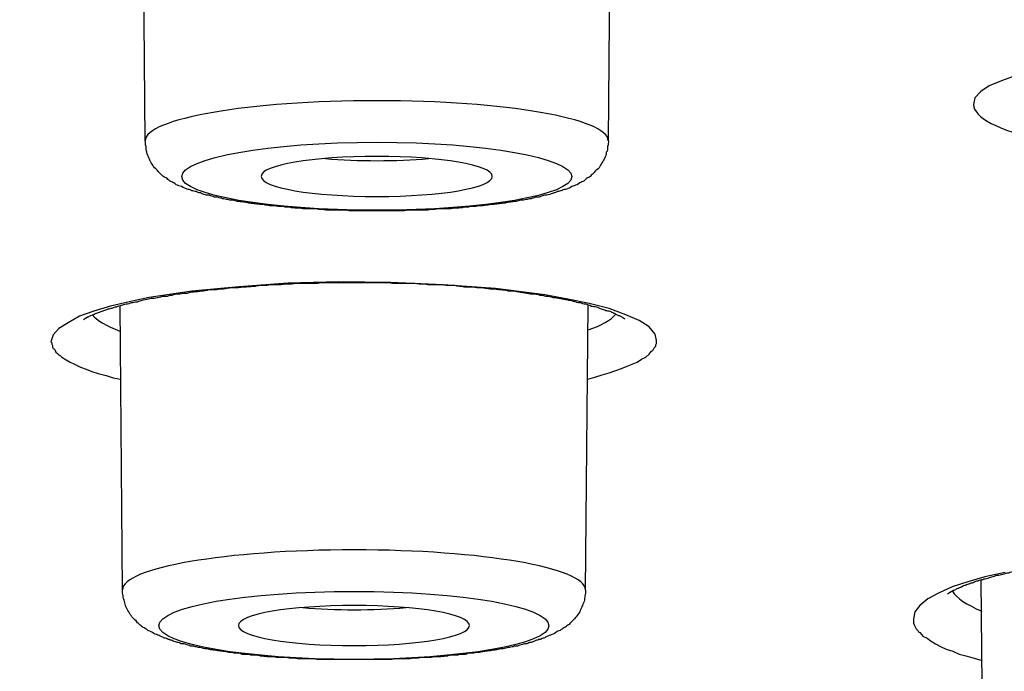
# Model space of a CAD drawing. Units: inches. Extents: x -1105 to 784, y -1219 to 1676.
# Drawn here: x 377 to 385, y 1168 to 1173 of the extents above; entities that cross this region are included whole.
import ezdxf

# ---------------------------------------------------------------- set-up
doc = ezdxf.new("R2010")
doc.units = ezdxf.units.IN
doc.header["$MEASUREMENT"] = 0
doc.layers.add('Layer 1', color=7, linetype='Continuous')

msp = doc.modelspace()

# ---------------------------------------------------------------- linework, layer by layer
at = {"layer": 'Layer 1', "lineweight": 25}
for points in [[(377.9015, 1172.1606), (377.8777, 1174.8246)], [(381.7489, 1172.1606), (381.7727, 1174.8246)], [(385.1277, 1172.7006), (385.0147, 1172.6589), (384.9136, 1172.6171), (384.8423, 1172.5696), (384.7947, 1172.5162), (384.7827, 1172.4625)], [(382.1485, 1170.5001), (382.1365, 1170.5538), (382.089, 1170.6133), (382.0057, 1170.6667), (381.8928, 1170.7142), (381.756, 1170.7679), (381.5896, 1170.8093), (381.4112, 1170.8453), (381.2208, 1170.8808), (380.8105, 1170.9342), (380.3764, 1170.9639), (379.9423, 1170.9821), (379.5083, 1170.9879), (379.086, 1170.9759), (378.6817, 1170.9462), (378.2891, 1170.9106), (377.9324, 1170.8569), (377.766, 1170.8213), (377.6113, 1170.7857), (377.4745, 1170.744), (377.3556, 1170.7026), (377.2604, 1170.6489), (377.1833, 1170.6014), (377.1355, 1170.548), (377.1177, 1170.4885)], [(377.7112, 1168.4262), (377.6934, 1170.7926)], [(381.5585, 1168.4262), (381.5823, 1170.7926)], [(377.1177, 1170.4885), (377.1237, 1170.4823), (377.1237, 1170.4707), (377.1297, 1170.4587), (377.1297, 1170.4467), (377.1355, 1170.4348), (377.1475, 1170.429), (377.1535, 1170.417), (377.1593, 1170.405), (377.1713, 1170.3934), (377.1833, 1170.3814), (377.195, 1170.3752), (377.207, 1170.3636), (377.2426, 1170.3397), (377.2783, 1170.3219), (377.3139, 1170.3041), (377.3616, 1170.2802), (377.4092, 1170.2624), (377.4567, 1170.2446), (377.5103, 1170.2268), (377.5756, 1170.209), (377.6351, 1170.1909), (377.6946, 1170.1793)], [(381.5776, 1170.1793), (381.6371, 1170.197), (381.6964, 1170.2148), (381.756, 1170.2326), (381.8095, 1170.2504), (381.857, 1170.2682), (381.9046, 1170.2863), (381.9463, 1170.3041), (381.9879, 1170.3219), (382.0236, 1170.3455), (382.0592, 1170.3636), (382.089, 1170.3872), (382.095, 1170.3992), (382.1068, 1170.4112), (382.1187, 1170.417), (382.1247, 1170.429), (382.1305, 1170.4409), (382.1425, 1170.4525), (382.1425, 1170.4645), (382.1485, 1170.4765), (382.1485, 1170.4885), (382.1485, 1170.5001)], [(385.0444, 1168.5736), (384.8778, 1168.538), (384.7352, 1168.4963), (384.6043, 1168.4545), (384.4913, 1168.4012), (384.4022, 1168.3536), (384.3367, 1168.2999), (384.2951, 1168.2466), (384.2831, 1168.1871)], [(384.8648, 1166.4758), (384.847, 1168.5094)], [(384.2831, 1168.1871), (384.2831, 1168.1751), (384.2831, 1168.1635), (384.2831, 1168.1515), (384.2891, 1168.1395), (384.2951, 1168.1275), (384.3011, 1168.1156), (384.3071, 1168.1039), (384.3189, 1168.092), (384.3249, 1168.08), (384.3367, 1168.0742), (384.3546, 1168.0564), (384.3604, 1168.0444), (384.3962, 1168.0266), (384.4319, 1168.0027), (384.4675, 1167.9791), (384.5151, 1167.9551), (384.5568, 1167.9374), (384.6103, 1167.9196), (384.6639, 1167.8956), (384.7292, 1167.8778), (384.7887, 1167.86), (384.8541, 1167.8423)]]:
    msp.add_lwpolyline(points, dxfattribs=at)
for points, knots in [([(308.7264, 1161.9466), (366.7044, 1156.4462), (439.3701, 1160.1508), (471.0469, 1170.2181), (502.7118, 1180.2854), (481.3936, 1192.9038), (423.4216, 1198.4042), (365.4437, 1203.905), (292.7779, 1200.2001), (261.1012, 1190.1328), (229.4304, 1180.0655), (250.7544, 1167.447), (308.7264, 1161.9466)], [0, 0, 0, 0, 1, 1, 1, 2, 2, 2, 3, 3, 3, 4, 4, 4, 4]), ([(308.6572, 1161.9361), (309.2579, 1161.8827), (309.8644, 1161.829), (310.4591, 1161.7757), (311.0656, 1161.7161), (311.6722, 1161.6624), (312.2787, 1161.6091), (312.8912, 1161.5554), (313.5036, 1161.502), (314.1161, 1161.4545), (314.7345, 1161.4007), (315.347, 1161.3474), (315.9655, 1161.3057), (316.5899, 1161.2523), (317.2084, 1161.2048), (317.8326, 1161.1572), (318.4571, 1161.1097), (319.0873, 1161.0621), (319.7118, 1161.0146), (320.342, 1160.9728), (320.9724, 1160.9253), (321.6027, 1160.8836), (322.2389, 1160.836), (322.8694, 1160.7943), (323.5056, 1160.7529), (324.1478, 1160.7112), (324.7841, 1160.6694), (325.4263, 1160.628), (326.0685, 1160.5921), (326.7108, 1160.5507), (327.353, 1160.509), (328.0012, 1160.4734), (328.6492, 1160.4375), (329.2975, 1160.4019), (329.9457, 1160.3602), (330.5937, 1160.3246), (331.2419, 1160.2949), (331.9019, 1160.2593), (332.5561, 1160.2234), (333.2044, 1160.194), (333.8644, 1160.1642), (334.5184, 1160.1283), (335.1786, 1160.0985), (335.8386, 1160.0687), (336.4986, 1160.0393), (337.1586, 1160.0096), (337.8188, 1159.9798), (338.4848, 1159.9559), (339.1448, 1159.9261), (339.8108, 1159.9025), (340.4768, 1159.8786), (341.1428, 1159.8488), (341.8088, 1159.8252), (342.4748, 1159.8013), (343.1408, 1159.7777), (343.8128, 1159.7537), (344.4848, 1159.7359), (345.1566, 1159.7181), (345.8286, 1159.6942), (346.5006, 1159.6706), (347.1726, 1159.6528), (347.8444, 1159.6347), (348.5224, 1159.6169), (349.1884, 1159.5991), (349.8663, 1159.5813), (350.5441, 1159.5693), (351.2161, 1159.5574), (351.8939, 1159.5396), (352.5719, 1159.528), (353.2499, 1159.5098), (353.9277, 1159.504), (354.6057, 1159.492), (355.2834, 1159.4801), (355.9614, 1159.4684), (356.6452, 1159.4565), (357.3232, 1159.4507), (358.001, 1159.4387), (358.679, 1159.4325), (359.3627, 1159.4267), (360.0407, 1159.4209), (360.7245, 1159.4147), (361.4025, 1159.4089), (362.0863, 1159.4027), (362.7641, 1159.4027), (363.448, 1159.3969), (364.1318, 1159.3969), (364.8098, 1159.3969), (365.4936, 1159.3969), (365.4936, 1159.3969), (367.5391, 1159.3969), (367.5391, 1159.3969), (368.2171, 1159.3969), (368.9009, 1159.3969), (369.5789, 1159.4027), (370.2567, 1159.4027), (370.9404, 1159.4147), (371.6244, 1159.4147), (372.3022, 1159.4209), (372.9862, 1159.4325), (373.664, 1159.4387), (374.342, 1159.4445), (375.0197, 1159.4507), (375.7037, 1159.4623), (376.3815, 1159.4684), (377.0595, 1159.4801), (377.7433, 1159.492), (378.4153, 1159.504), (379.0931, 1159.516), (379.771, 1159.528), (380.4488, 1159.5457), (381.1268, 1159.5574), (381.7988, 1159.5755), (382.4766, 1159.5933), (383.1486, 1159.6053), (383.8266, 1159.6231), (384.4984, 1159.6408), (385.1704, 1159.6586), (385.8423, 1159.6826), (386.5143, 1159.7004), (387.1863, 1159.7181), (387.8581, 1159.7417), (388.5241, 1159.7599), (389.1961, 1159.7893), (389.8621, 1159.8074), (390.5341, 1159.831), (391.2001, 1159.8608), (391.8661, 1159.8847), (392.5321, 1159.9083), (393.1921, 1159.9323), (393.8581, 1159.962), (394.5181, 1159.9914), (395.1783, 1160.0212), (395.8443, 1160.0452), (396.4984, 1160.0749), (397.1584, 1160.1105), (397.8186, 1160.1344), (398.4726, 1160.17), (399.1326, 1160.1998), (399.7868, 1160.2353), (400.4408, 1160.2713), (401.089, 1160.3068), (401.7432, 1160.3366), (402.3913, 1160.3722), (403.0395, 1160.4077), (403.6877, 1160.4495), (404.3357, 1160.485), (404.984, 1160.521), (405.6262, 1160.5624), (406.2684, 1160.5983), (406.9106, 1160.6397), (407.5529, 1160.6814), (408.1831, 1160.7231), (408.8253, 1160.7645), (409.4616, 1160.8062), (410.092, 1160.848), (410.7283, 1160.8955), (411.3585, 1160.9373), (411.9889, 1160.9848), (412.6192, 1161.0262), (413.2496, 1161.0737), (413.8739, 1161.1213), (414.4983, 1161.1692), (415.1228, 1161.2167), (415.741, 1161.2701), (416.3595, 1161.3176), (416.978, 1161.3652), (417.5964, 1161.4189), (418.2089, 1161.4664), (418.8213, 1161.5198), (419.4338, 1161.5735), (420.0405, 1161.6269), (420.6529, 1161.6806), (421.2534, 1161.7339), (421.8601, 1161.7873), (422.4666, 1161.8468), (423.0612, 1161.9005), (423.6617, 1161.9539), (424.2564, 1162.0134), (424.8511, 1162.0729), (425.4458, 1162.1324), (426.0405, 1162.1858), (426.6292, 1162.2511), (427.2119, 1162.3106), (427.8006, 1162.3702), (428.3833, 1162.4297), (428.9661, 1162.4892), (429.5429, 1162.5545), (430.1198, 1162.6141), (430.6965, 1162.6794), (431.2674, 1162.7447), (431.8381, 1162.8101), (432.409, 1162.8757), (432.9739, 1162.9411), (433.5389, 1163.0064), (434.1038, 1163.0779), (434.6627, 1163.1432), (435.2217, 1163.2147), (435.7748, 1163.2801), (436.3337, 1163.3454), (436.8808, 1163.4169), (437.4278, 1163.488), (437.9749, 1163.5595), (438.5221, 1163.6307), (439.0632, 1163.7022), (439.6042, 1163.7737), (440.1395, 1163.8448), (440.6747, 1163.9221), (441.2098, 1163.9994), (441.739, 1164.0709), (442.2684, 1164.1482), (442.7916, 1164.2197), (443.3089, 1164.2967), (443.8323, 1164.374), (444.3555, 1164.4513), (444.8669, 1164.5286), (445.3783, 1164.6059), (445.8896, 1164.6832), (446.3952, 1164.7667), (446.9006, 1164.844), (447.406, 1164.9271), (447.9056, 1165.0044), (448.399, 1165.0879), (448.8986, 1165.171), (449.3862, 1165.2483), (449.8738, 1165.3314), (450.3674, 1165.4149), (450.8491, 1165.498), (451.3307, 1165.5873), (451.8063, 1165.6704), (452.2822, 1165.7539), (452.752, 1165.837), (453.2276, 1165.9263), (453.6915, 1166.0152), (454.1553, 1166.0987), (454.6191, 1166.188), (455.077, 1166.2711), (455.5289, 1166.3604), (455.9867, 1166.4496), (456.4328, 1166.5386), (456.8788, 1166.6279), (457.3307, 1166.7229), (457.7648, 1166.8122), (458.2048, 1166.9015), (458.6449, 1166.9966), (459.073, 1167.0859), (459.5011, 1167.1748), (459.9294, 1167.2699), (460.3515, 1167.3654), (460.7737, 1167.4604), (461.1959, 1167.5555), (461.6062, 1167.6448), (462.0165, 1167.7399), (462.4268, 1167.835), (462.8253, 1167.9301), (463.2296, 1168.0314), (463.6279, 1168.1264), (464.0205, 1168.2215), (464.4188, 1168.3166), (464.8053, 1168.4179), (465.1919, 1168.513), (465.5724, 1168.6139), (465.9589, 1168.7151), (466.3337, 1168.8102), (466.7082, 1168.9111), (467.0828, 1169.0124), (467.4455, 1169.1075), (467.8083, 1169.2145), (468.1711, 1169.3158), (468.5278, 1169.4109), (468.8786, 1169.518), (469.2296, 1169.6189), (469.5804, 1169.7201), (469.9194, 1169.821), (470.2642, 1169.9281), (470.6032, 1170.0294), (470.9362, 1170.1364), (471.2692, 1170.2431), (471.5962, 1170.3444), (471.9174, 1170.4515), (472.2384, 1170.5585), (472.5536, 1170.6594), (472.8688, 1170.7665), (473.1839, 1170.8736), (473.4873, 1170.9806), (473.7905, 1171.0877), (474.0938, 1171.1948), (474.3852, 1171.3018), (474.6825, 1171.4089), (474.9739, 1171.5218), (475.4733, 1171.712), (475.9669, 1171.9025), (476.4545, 1172.1047), (476.9184, 1172.2948), (477.3822, 1172.4912), (477.8401, 1172.6934), (478.2741, 1172.8893), (478.7022, 1173.0857), (479.1245, 1173.2937), (479.5228, 1173.49), (479.9214, 1173.6922), (480.3077, 1173.9063), (480.5041, 1174.0076), (480.6942, 1174.1143), (480.8846, 1174.2213), (481.0868, 1174.3346), (481.2829, 1174.4533), (481.4793, 1174.5723), (481.6695, 1174.6914), (481.8598, 1174.81), (482.0442, 1174.9291), (482.2226, 1175.042), (482.401, 1175.1668), (482.5734, 1175.2859), (482.7458, 1175.4049), (482.9064, 1175.5236), (483.073, 1175.6488), (483.2276, 1175.7617), (483.388, 1175.8865), (483.5366, 1176.0114), (483.6854, 1176.1304), (483.8341, 1176.2553), (483.9709, 1176.3801), (484.1075, 1176.4988), (484.2444, 1176.624), (484.3692, 1176.7547), (484.5001, 1176.8737), (484.6189, 1177.0044), (484.738, 1177.1292), (484.9222, 1177.3256), (485.0888, 1177.5278), (485.2552, 1177.7419), (485.4098, 1177.9441), (485.5526, 1178.152), (485.6834, 1178.372), (485.7785, 1178.5266), (485.8678, 1178.6932), (485.9451, 1178.8598), (486.0282, 1179.0202), (486.0937, 1179.1868), (486.1531, 1179.3592), (486.2126, 1179.52), (486.2661, 1179.6862), (486.3077, 1179.8586), (486.3494, 1180.0252), (486.385, 1180.1976), (486.403, 1180.37), (486.4267, 1180.5246), (486.4385, 1180.6854), (486.4385, 1180.8458)], [0, 0, 0, 0, 1, 1, 1, 2, 2, 2, 3, 3, 3, 4, 4, 4, 5, 5, 5, 6, 6, 6, 7, 7, 7, 8, 8, 8, 9, 9, 9, 10, 10, 10, 11, 11, 11, 12, 12, 12, 13, 13, 13, 14, 14, 14, 15, 15, 15, 16, 16, 16, 17, 17, 17, 18, 18, 18, 19, 19, 19, 20, 20, 20, 21, 21, 21, 22, 22, 22, 23, 23, 23, 24, 24, 24, 25, 25, 25, 26, 26, 26, 27, 27, 27, 28, 28, 28, 29, 29, 29, 30, 30, 30, 31, 31, 31, 32, 32, 32, 33, 33, 33, 34, 34, 34, 35, 35, 35, 36, 36, 36, 37, 37, 37, 38, 38, 38, 39, 39, 39, 40, 40, 40, 41, 41, 41, 42, 42, 42, 43, 43, 43, 44, 44, 44, 45, 45, 45, 46, 46, 46, 47, 47, 47, 48, 48, 48, 49, 49, 49, 50, 50, 50, 51, 51, 51, 52, 52, 52, 53, 53, 53, 54, 54, 54, 55, 55, 55, 56, 56, 56, 57, 57, 57, 58, 58, 58, 59, 59, 59, 60, 60, 60, 61, 61, 61, 62, 62, 62, 63, 63, 63, 64, 64, 64, 65, 65, 65, 66, 66, 66, 67, 67, 67, 68, 68, 68, 69, 69, 69, 70, 70, 70, 71, 71, 71, 72, 72, 72, 73, 73, 73, 74, 74, 74, 75, 75, 75, 76, 76, 76, 77, 77, 77, 78, 78, 78, 79, 79, 79, 80, 80, 80, 81, 81, 81, 82, 82, 82, 83, 83, 83, 84, 84, 84, 85, 85, 85, 86, 86, 86, 87, 87, 87, 88, 88, 88, 89, 89, 89, 90, 90, 90, 91, 91, 91, 92, 92, 92, 93, 93, 93, 94, 94, 94, 95, 95, 95, 96, 96, 96, 97, 97, 97, 98, 98, 98, 99, 99, 99, 100, 100, 100, 101, 101, 101, 102, 102, 102, 103, 103, 103, 104, 104, 104, 105, 105, 105, 106, 106, 106, 107, 107, 107, 108, 108, 108, 109, 109, 109, 110, 110, 110, 111, 111, 111, 112, 112, 112, 113, 113, 113, 114, 114, 114, 115, 115, 115, 116, 116, 116, 116]), ([(381.7478, 1172.1606), (381.7478, 1172.3446), (380.8855, 1172.4934), (379.8269, 1172.4934), (378.7626, 1172.4934), (377.9004, 1172.3446), (377.9004, 1172.1606)], [0, 0, 0, 0, 1, 1, 1, 2, 2, 2, 2]), ([(381.7489, 1172.1606), (381.7489, 1172.1428), (381.7489, 1172.1308), (381.7429, 1172.113), (381.7429, 1172.0952), (381.7429, 1172.0771), (381.7309, 1172.0655), (381.7309, 1172.0477), (381.7251, 1172.0295), (381.7191, 1172.0179), (381.7131, 1172.0059), (381.7072, 1171.994), (381.6954, 1171.9762), (381.6894, 1171.9642), (381.6776, 1171.9522), (381.6716, 1171.9344), (381.6596, 1171.9225), (381.6478, 1171.9167), (381.6358, 1171.9047), (381.6298, 1171.8931), (381.6181, 1171.8811), (381.6061, 1171.8749), (381.6003, 1171.8633), (381.5883, 1171.8571), (381.5765, 1171.8513), (381.5645, 1171.8452), (381.5525, 1171.8335), (381.5467, 1171.8274), (381.5348, 1171.8216), (381.523, 1171.8158), (381.511, 1171.8096), (381.4992, 1171.7976), (381.4812, 1171.7918), (381.4634, 1171.786), (381.4515, 1171.786), (381.4397, 1171.774), (381.4219, 1171.7679), (381.4219, 1171.7679), (381.3921, 1171.7562), (381.3921, 1171.7562), (381.3801, 1171.7562), (381.3683, 1171.7501), (381.3564, 1171.7443), (381.3504, 1171.7443), (381.3386, 1171.7385), (381.3266, 1171.7385), (381.3148, 1171.7323), (381.3028, 1171.7265), (381.2968, 1171.7265), (381.2791, 1171.7203), (381.2673, 1171.7203), (381.2613, 1171.7145), (381.2435, 1171.7087), (381.2315, 1171.7087), (381.2195, 1171.7087), (381.2077, 1171.7025), (381.1958, 1171.7025), (381.184, 1171.6967), (381.172, 1171.6905), (381.1602, 1171.6905), (381.1422, 1171.6905), (381.1304, 1171.6847), (381.1185, 1171.6847), (381.1067, 1171.6789), (381.0889, 1171.6789), (381.0769, 1171.6728), (381.0649, 1171.6728), (381.0531, 1171.667), (381.0353, 1171.667), (381.0234, 1171.667), (381.0116, 1171.6611), (380.9936, 1171.6611), (380.9818, 1171.655), (380.9638, 1171.655), (380.9461, 1171.655), (380.9343, 1171.6492), (380.9223, 1171.6492), (380.9045, 1171.6492), (380.8925, 1171.643), (380.8747, 1171.643), (380.857, 1171.6372), (380.845, 1171.6372), (380.8272, 1171.6372), (380.8152, 1171.6314), (380.7974, 1171.6314), (380.7797, 1171.6314), (380.7617, 1171.6314), (380.7499, 1171.6252), (380.7319, 1171.6252), (380.7141, 1171.6194), (380.6964, 1171.6194), (380.6786, 1171.6194), (380.6666, 1171.6194), (380.6488, 1171.6132), (380.6308, 1171.6132), (380.6131, 1171.6132), (380.6013, 1171.6132), (380.5833, 1171.6074), (380.5655, 1171.6074), (380.5477, 1171.6074), (380.5298, 1171.6016), (380.512, 1171.6016), (380.4942, 1171.6016), (380.4762, 1171.6016), (380.4584, 1171.6016), (380.4407, 1171.5955), (380.4229, 1171.5955), (380.4049, 1171.5955), (380.3871, 1171.5955), (380.3871, 1171.5955), (380.3336, 1171.5955), (380.3336, 1171.5955), (380.3158, 1171.5896), (380.2978, 1171.5896), (380.2801, 1171.5896), (380.2563, 1171.5838), (380.2385, 1171.5838), (380.2205, 1171.5838), (380.2028, 1171.5838), (380.185, 1171.5838), (380.1612, 1171.5838), (380.1612, 1171.5838), (380.1077, 1171.5838), (380.1077, 1171.5838), (380.0899, 1171.5838), (380.0719, 1171.5838), (380.0541, 1171.5777), (380.0541, 1171.5777), (379.9946, 1171.5777), (379.9946, 1171.5777), (379.9946, 1171.5777), (379.9411, 1171.5777), (379.9411, 1171.5777), (379.9411, 1171.5777), (379.8817, 1171.5777), (379.8817, 1171.5777), (379.8817, 1171.5777), (379.8222, 1171.5777), (379.8222, 1171.5777), (379.8222, 1171.5777), (379.7687, 1171.5777), (379.7687, 1171.5777), (379.7687, 1171.5777), (379.7092, 1171.5777), (379.7092, 1171.5777), (379.7092, 1171.5777), (379.6556, 1171.5777), (379.6556, 1171.5777), (379.6556, 1171.5777), (379.5963, 1171.5777), (379.5963, 1171.5777), (379.5783, 1171.5838), (379.5605, 1171.5838), (379.5368, 1171.5838), (379.5368, 1171.5838), (379.4832, 1171.5838), (379.4832, 1171.5838), (379.4654, 1171.5838), (379.4477, 1171.5838), (379.4297, 1171.5838), (379.4119, 1171.5838), (379.3881, 1171.5838), (379.3703, 1171.5896), (379.3524, 1171.5896), (379.3346, 1171.5896), (379.3168, 1171.5955), (379.3168, 1171.5955), (379.2633, 1171.5955), (379.2633, 1171.5955), (379.2453, 1171.5955), (379.2275, 1171.5955), (379.2097, 1171.5955), (379.192, 1171.6016), (379.174, 1171.6016), (379.1562, 1171.6016), (379.1384, 1171.6016), (379.1205, 1171.6016), (379.1027, 1171.6074), (379.0849, 1171.6074), (379.0669, 1171.6074), (379.0491, 1171.6132), (379.0373, 1171.6132), (379.0194, 1171.6132), (379.0016, 1171.6132), (378.9838, 1171.6194), (378.9658, 1171.6194), (378.9481, 1171.6194), (378.9303, 1171.6194), (378.9183, 1171.6252), (378.9005, 1171.6252), (378.8885, 1171.6314), (378.8708, 1171.6314), (378.853, 1171.6314), (378.835, 1171.6314), (378.8232, 1171.6372), (378.8054, 1171.6372), (378.7875, 1171.6372), (378.7757, 1171.643), (378.7577, 1171.643), (378.7459, 1171.6492), (378.7281, 1171.6492), (378.7161, 1171.6492), (378.6984, 1171.655), (378.6804, 1171.655), (378.6686, 1171.655), (378.6566, 1171.6611), (378.6388, 1171.6611), (378.627, 1171.667), (378.6091, 1171.667), (378.5973, 1171.667), (378.5853, 1171.6728), (378.5735, 1171.6728), (378.5555, 1171.6789), (378.5437, 1171.6789), (378.5318, 1171.6847), (378.52, 1171.6847), (378.502, 1171.6905), (378.4902, 1171.6905), (378.4782, 1171.6905), (378.4664, 1171.6967), (378.4487, 1171.7025), (378.4427, 1171.7025), (378.4307, 1171.7087), (378.4129, 1171.7087), (378.4069, 1171.7087), (378.3891, 1171.7145), (378.3772, 1171.7203), (378.3713, 1171.7203), (378.3594, 1171.7265), (378.3416, 1171.7265), (378.3356, 1171.7323), (378.3236, 1171.7385), (378.3118, 1171.7385), (378.2998, 1171.7443), (378.288, 1171.7443), (378.2821, 1171.7501), (378.2643, 1171.7562), (378.2583, 1171.7562), (378.2463, 1171.762), (378.2345, 1171.762), (378.2285, 1171.7679), (378.2107, 1171.774), (378.193, 1171.786), (378.181, 1171.786), (378.1632, 1171.7918), (378.1512, 1171.7976), (378.1394, 1171.8096), (378.1274, 1171.8158), (378.1157, 1171.8216), (378.1037, 1171.8274), (378.0917, 1171.8335), (378.0859, 1171.8452), (378.0739, 1171.8513), (378.0621, 1171.8571), (378.0501, 1171.8633), (378.0383, 1171.8749), (378.0324, 1171.8811), (378.0204, 1171.8931), (378.0086, 1171.9047), (378.0026, 1171.9167), (377.9906, 1171.9225), (377.9788, 1171.9344), (377.9668, 1171.9522), (377.961, 1171.9642), (377.9491, 1171.9762), (377.9431, 1171.994), (377.9371, 1172.0059), (377.9313, 1172.0179), (377.9253, 1172.0295), (377.9193, 1172.0477), (377.9133, 1172.0655), (377.9075, 1172.0771), (377.9075, 1172.0952), (377.9075, 1172.113), (377.9015, 1172.1308), (377.9015, 1172.1428), (377.9015, 1172.1606)], [0, 0, 0, 0, 1, 1, 1, 2, 2, 2, 3, 3, 3, 4, 4, 4, 5, 5, 5, 6, 6, 6, 7, 7, 7, 8, 8, 8, 9, 9, 9, 10, 10, 10, 11, 11, 11, 12, 12, 12, 13, 13, 13, 14, 14, 14, 15, 15, 15, 16, 16, 16, 17, 17, 17, 18, 18, 18, 19, 19, 19, 20, 20, 20, 21, 21, 21, 22, 22, 22, 23, 23, 23, 24, 24, 24, 25, 25, 25, 26, 26, 26, 27, 27, 27, 28, 28, 28, 29, 29, 29, 30, 30, 30, 31, 31, 31, 32, 32, 32, 33, 33, 33, 34, 34, 34, 35, 35, 35, 36, 36, 36, 37, 37, 37, 38, 38, 38, 39, 39, 39, 40, 40, 40, 41, 41, 41, 42, 42, 42, 43, 43, 43, 44, 44, 44, 45, 45, 45, 46, 46, 46, 47, 47, 47, 48, 48, 48, 49, 49, 49, 50, 50, 50, 51, 51, 51, 52, 52, 52, 53, 53, 53, 54, 54, 54, 55, 55, 55, 56, 56, 56, 57, 57, 57, 58, 58, 58, 59, 59, 59, 60, 60, 60, 61, 61, 61, 62, 62, 62, 63, 63, 63, 64, 64, 64, 65, 65, 65, 66, 66, 66, 67, 67, 67, 68, 68, 68, 69, 69, 69, 70, 70, 70, 71, 71, 71, 72, 72, 72, 73, 73, 73, 74, 74, 74, 75, 75, 75, 76, 76, 76, 77, 77, 77, 78, 78, 78, 79, 79, 79, 80, 80, 80, 81, 81, 81, 82, 82, 82, 83, 83, 83, 84, 84, 84, 85, 85, 85, 86, 86, 86, 87, 87, 87, 88, 88, 88, 89, 89, 89, 90, 90, 90, 91, 91, 91, 92, 92, 92, 92]), ([(378.2037, 1171.8629), (378.2037, 1171.7083), (378.929, 1171.5835), (379.8269, 1171.5835), (380.719, 1171.5835), (381.4444, 1171.7083), (381.4444, 1171.8629), (381.4444, 1172.0176), (380.719, 1172.1486), (379.8269, 1172.1486), (378.929, 1172.1486), (378.2037, 1172.0176), (378.2037, 1171.8629)], [0, 0, 0, 0, 1, 1, 1, 2, 2, 2, 3, 3, 3, 4, 4, 4, 4]), ([(380.7844, 1171.8644), (380.7844, 1171.9595), (380.3561, 1172.0306), (379.8269, 1172.0306), (379.2918, 1172.0306), (378.8635, 1171.9595), (378.8635, 1171.8644)], [0, 0, 0, 0, 1, 1, 1, 2, 2, 2, 2]), ([(378.8635, 1171.8644), (378.8635, 1171.7689), (379.2918, 1171.6978), (379.8269, 1171.6978), (380.3561, 1171.6978), (380.7844, 1171.7689), (380.7844, 1171.8644)], [0, 0, 0, 0, 1, 1, 1, 2, 2, 2, 2]), ([(381.8879, 1170.6776), (381.8701, 1170.6892), (381.8641, 1170.6892), (381.8641, 1170.6954), (381.8463, 1170.7012), (381.8463, 1170.707), (381.8344, 1170.707), (381.8106, 1170.7189), (381.7988, 1170.7251), (381.7928, 1170.7251), (381.7808, 1170.7309), (381.775, 1170.7367), (381.763, 1170.7429), (381.7513, 1170.7429), (381.7393, 1170.7487), (381.7275, 1170.7487), (381.7155, 1170.7549), (381.7035, 1170.7607), (381.6917, 1170.7607), (381.6798, 1170.7665), (381.668, 1170.7727), (381.6502, 1170.7785), (381.6382, 1170.7785), (381.6204, 1170.7843), (381.6084, 1170.7843), (381.5906, 1170.7963), (381.5787, 1170.7963), (381.5609, 1170.8024), (381.5431, 1170.8024), (381.5311, 1170.8082), (381.5133, 1170.814), (381.4956, 1170.814), (381.4776, 1170.8202), (381.4598, 1170.826), (381.442, 1170.8322), (381.4241, 1170.8322), (381.4063, 1170.838), (381.3885, 1170.838), (381.3705, 1170.8438), (381.3468, 1170.85), (381.329, 1170.85), (381.3112, 1170.8558), (381.2932, 1170.8558), (381.2694, 1170.8616), (381.2517, 1170.8678), (381.2279, 1170.8678), (381.2101, 1170.8736), (381.1863, 1170.8736), (381.1684, 1170.8797), (381.1446, 1170.8855), (381.1268, 1170.8855), (381.103, 1170.8855), (381.0793, 1170.8913), (381.0615, 1170.8913), (381.0375, 1170.8975), (381.0138, 1170.9033), (380.996, 1170.9033), (380.9722, 1170.9095), (380.9484, 1170.9095), (380.9246, 1170.9095), (380.9009, 1170.9153), (380.8829, 1170.9211), (380.8533, 1170.9211), (380.8354, 1170.9211), (380.8116, 1170.9273), (380.7878, 1170.9273), (380.764, 1170.9273), (380.7403, 1170.9331), (380.7165, 1170.9331), (380.6927, 1170.9389), (380.669, 1170.9389), (380.6452, 1170.9389), (380.6214, 1170.9451), (380.5976, 1170.9451), (380.5679, 1170.9451), (380.5499, 1170.9451), (380.5261, 1170.9509), (380.4966, 1170.9509), (380.4726, 1170.957), (380.4488, 1170.957), (380.4251, 1170.957), (380.4013, 1170.957), (380.3715, 1170.9628), (380.3537, 1170.9628), (380.33, 1170.9628), (380.3002, 1170.9628), (380.2764, 1170.9628), (380.2527, 1170.9628), (380.2289, 1170.9687), (380.2051, 1170.9687), (380.1754, 1170.9687), (380.1516, 1170.9748), (380.1278, 1170.9748), (380.104, 1170.9748), (380.0803, 1170.9748), (380.0505, 1170.9748), (380.0267, 1170.9748), (380.0267, 1170.9748), (379.9554, 1170.9748), (379.9554, 1170.9748), (379.9316, 1170.9806), (379.9079, 1170.9806), (379.8839, 1170.9806), (379.8839, 1170.9806), (379.8066, 1170.9806), (379.8066, 1170.9806), (379.8066, 1170.9806), (379.7293, 1170.9806), (379.7293, 1170.9806), (379.7293, 1170.9806), (379.658, 1170.9806), (379.658, 1170.9806), (379.658, 1170.9806), (379.5867, 1170.9806), (379.5867, 1170.9806), (379.5867, 1170.9806), (379.5094, 1170.9806), (379.5094, 1170.9806), (379.5094, 1170.9806), (379.438, 1170.9806), (379.438, 1170.9806), (379.438, 1170.9806), (379.3667, 1170.9806), (379.3667, 1170.9806), (379.3429, 1170.9748), (379.319, 1170.9748), (379.2952, 1170.9748), (379.2714, 1170.9748), (379.2477, 1170.9748), (379.2239, 1170.9748), (379.2239, 1170.9748), (379.1526, 1170.9748), (379.1526, 1170.9748), (379.1288, 1170.9687), (379.105, 1170.9687), (379.0813, 1170.9687), (379.0633, 1170.9687), (379.0337, 1170.9628), (379.0157, 1170.9628), (378.992, 1170.9628), (378.9682, 1170.9628), (378.9444, 1170.9628), (378.9207, 1170.957), (378.9029, 1170.957), (378.8791, 1170.957), (378.8553, 1170.957), (378.8316, 1170.957), (378.8136, 1170.9509), (378.7898, 1170.9509), (378.766, 1170.9451), (378.7423, 1170.9451), (378.7245, 1170.9451), (378.7007, 1170.9451), (378.6769, 1170.9389), (378.659, 1170.9389), (378.6352, 1170.9389), (378.6174, 1170.9389), (378.5936, 1170.9331), (378.5699, 1170.9331), (378.5519, 1170.9273), (378.5281, 1170.9273), (378.5104, 1170.9273), (378.4926, 1170.9211), (378.4688, 1170.9211), (378.445, 1170.9211), (378.4271, 1170.9211), (378.4093, 1170.9153), (378.3855, 1170.9095), (378.3677, 1170.9095), (378.3497, 1170.9095), (378.326, 1170.9033), (378.3082, 1170.9033), (378.2844, 1170.9033), (378.2666, 1170.8975), (378.2487, 1170.8913), (378.2309, 1170.8913), (378.2131, 1170.8913), (378.1893, 1170.8855), (378.1714, 1170.8855), (378.1536, 1170.8855), (378.1358, 1170.8797), (378.1178, 1170.8736), (378.1, 1170.8736), (378.0823, 1170.8678), (378.0643, 1170.8678), (378.0465, 1170.8678), (378.0287, 1170.8616), (378.0109, 1170.8558), (377.993, 1170.8558), (377.9752, 1170.85), (377.9574, 1170.85), (377.9454, 1170.85), (377.9276, 1170.8438), (377.9097, 1170.838), (377.8919, 1170.838), (377.8741, 1170.8322), (377.8621, 1170.8322), (377.8503, 1170.826), (377.8324, 1170.8202), (377.8146, 1170.8202), (377.8028, 1170.814), (377.7848, 1170.814), (377.773, 1170.8082), (377.7552, 1170.8024), (377.7433, 1170.8024), (377.7255, 1170.7963), (377.7135, 1170.7963), (377.7017, 1170.7904), (377.6897, 1170.7904), (377.672, 1170.7843), (377.66, 1170.7785), (377.6482, 1170.7785), (377.6362, 1170.7727), (377.6244, 1170.7665), (377.6124, 1170.7665), (377.6006, 1170.7607), (377.5887, 1170.7607), (377.5767, 1170.7549), (377.5649, 1170.7487), (377.5529, 1170.7487), (377.5471, 1170.7429), (377.5351, 1170.7429), (377.5233, 1170.7367), (377.5173, 1170.7309), (377.5054, 1170.7309), (377.4936, 1170.7251), (377.4876, 1170.7251), (377.4816, 1170.7189), (377.4698, 1170.7131), (377.4638, 1170.7131), (377.4578, 1170.707), (377.446, 1170.707), (377.4281, 1170.6954), (377.4281, 1170.6954), (377.4221, 1170.6954), (377.4103, 1170.6892), (377.4043, 1170.6834), (377.4043, 1170.6834), (377.4043, 1170.6834), (377.3865, 1170.6714), (377.3865, 1170.6714)], [0, 0, 0, 0, 1, 1, 1, 2, 2, 2, 3, 3, 3, 4, 4, 4, 5, 5, 5, 6, 6, 6, 7, 7, 7, 8, 8, 8, 9, 9, 9, 10, 10, 10, 11, 11, 11, 12, 12, 12, 13, 13, 13, 14, 14, 14, 15, 15, 15, 16, 16, 16, 17, 17, 17, 18, 18, 18, 19, 19, 19, 20, 20, 20, 21, 21, 21, 22, 22, 22, 23, 23, 23, 24, 24, 24, 25, 25, 25, 26, 26, 26, 27, 27, 27, 28, 28, 28, 29, 29, 29, 30, 30, 30, 31, 31, 31, 32, 32, 32, 33, 33, 33, 34, 34, 34, 35, 35, 35, 36, 36, 36, 37, 37, 37, 38, 38, 38, 39, 39, 39, 40, 40, 40, 41, 41, 41, 42, 42, 42, 43, 43, 43, 44, 44, 44, 45, 45, 45, 46, 46, 46, 47, 47, 47, 48, 48, 48, 49, 49, 49, 50, 50, 50, 51, 51, 51, 52, 52, 52, 53, 53, 53, 54, 54, 54, 55, 55, 55, 56, 56, 56, 57, 57, 57, 58, 58, 58, 59, 59, 59, 60, 60, 60, 61, 61, 61, 62, 62, 62, 63, 63, 63, 64, 64, 64, 65, 65, 65, 66, 66, 66, 67, 67, 67, 68, 68, 68, 69, 69, 69, 70, 70, 70, 71, 71, 71, 72, 72, 72, 73, 73, 73, 74, 74, 74, 75, 75, 75, 76, 76, 76, 77, 77, 77, 78, 78, 78, 79, 79, 79, 80, 80, 80, 80]), ([(381.5587, 1168.4284), (381.5587, 1168.6124), (380.6964, 1168.7612), (379.6378, 1168.7612), (378.5735, 1168.7612), (377.7113, 1168.6124), (377.7113, 1168.4284)], [0, 0, 0, 0, 1, 1, 1, 2, 2, 2, 2]), ([(389.0333, 1168.3939), (389.0096, 1168.4059), (389.0096, 1168.4117), (389.0036, 1168.4117), (388.9798, 1168.4237), (388.9738, 1168.4295), (388.9678, 1168.4295), (388.956, 1168.4415), (388.95, 1168.4415), (388.9382, 1168.4473), (388.9323, 1168.4473), (388.9203, 1168.4535), (388.9145, 1168.4593), (388.9025, 1168.4593), (388.8905, 1168.4651), (388.8787, 1168.4712), (388.8667, 1168.477), (388.855, 1168.477), (388.843, 1168.4832), (388.8312, 1168.489), (388.8192, 1168.4948), (388.8074, 1168.4948), (388.7894, 1168.501), (388.7776, 1168.5068), (388.7599, 1168.513), (388.7479, 1168.513), (388.7361, 1168.5188), (388.7181, 1168.5246), (388.7003, 1168.5308), (388.6884, 1168.5308), (388.6706, 1168.5366), (388.6528, 1168.5424), (388.6348, 1168.5485), (388.617, 1168.5485), (388.5993, 1168.5544), (388.5815, 1168.5544), (388.5635, 1168.5663), (388.5457, 1168.5663), (388.5279, 1168.5721), (388.5042, 1168.5721), (388.4862, 1168.5783), (388.4684, 1168.5841), (388.4446, 1168.5903), (388.4269, 1168.5903), (388.4031, 1168.5961), (388.3851, 1168.6019), (388.3851, 1168.6019), (388.3198, 1168.6081), (388.3198, 1168.6081), (388.296, 1168.6139), (388.2722, 1168.6197), (388.2543, 1168.6197), (388.2245, 1168.6259), (388.2067, 1168.6259), (388.183, 1168.6317), (388.1592, 1168.6378), (388.1354, 1168.6378), (388.1116, 1168.6436), (388.0879, 1168.6436), (388.0641, 1168.6494), (388.0403, 1168.6494), (388.0403, 1168.6494), (387.963, 1168.6614), (387.963, 1168.6614), (387.9392, 1168.6614), (387.9155, 1168.6676), (387.8857, 1168.6676), (387.8619, 1168.6734), (387.8322, 1168.6734), (387.8084, 1168.6734), (387.7786, 1168.6792), (387.7549, 1168.6792), (387.7251, 1168.6792), (387.7013, 1168.6854), (387.6776, 1168.6912), (387.6478, 1168.6912), (387.624, 1168.6912), (387.5943, 1168.6912), (387.5645, 1168.697), (387.5407, 1168.697), (387.511, 1168.697), (387.4872, 1168.697), (387.4574, 1168.7032), (387.4337, 1168.7032), (387.4039, 1168.709), (387.3801, 1168.709), (387.3506, 1168.709), (387.3208, 1168.709), (387.297, 1168.709), (387.2673, 1168.709), (387.2375, 1168.7151), (387.2077, 1168.7151), (387.184, 1168.7151), (387.1542, 1168.7151), (387.1542, 1168.7151), (387.0769, 1168.7151), (387.0769, 1168.7151), (387.0471, 1168.7151), (387.0176, 1168.7151), (386.9878, 1168.7209), (386.9878, 1168.7209), (386.9045, 1168.7209), (386.9045, 1168.7209), (386.9045, 1168.7209), (386.8272, 1168.7209), (386.8272, 1168.7209), (386.8272, 1168.7209), (386.7439, 1168.7209), (386.7439, 1168.7209), (386.7439, 1168.7209), (386.6606, 1168.7209), (386.6606, 1168.7209), (386.6368, 1168.7209), (386.6072, 1168.7151), (386.5835, 1168.7151), (386.5835, 1168.7151), (386.5002, 1168.7151), (386.5002, 1168.7151), (386.4764, 1168.7151), (386.4466, 1168.7151), (386.4229, 1168.7151), (386.3991, 1168.7151), (386.3693, 1168.7151), (386.3456, 1168.709), (386.3158, 1168.709), (386.292, 1168.709), (386.2623, 1168.709), (386.2385, 1168.709), (386.2147, 1168.709), (386.191, 1168.7032), (386.1672, 1168.7032), (386.1374, 1168.697), (386.1136, 1168.697), (386.0839, 1168.697), (386.0601, 1168.697), (386.0363, 1168.697), (386.0126, 1168.6912), (385.9888, 1168.6912), (385.965, 1168.6912), (385.9412, 1168.6854), (385.9173, 1168.6854), (385.8935, 1168.6792), (385.8697, 1168.6792), (385.846, 1168.6792), (385.8222, 1168.6792), (385.7984, 1168.6734), (385.7747, 1168.6734), (385.7509, 1168.6734), (385.7271, 1168.6676), (385.7093, 1168.6614), (385.6856, 1168.6614), (385.6616, 1168.6614), (385.6378, 1168.6556), (385.62, 1168.6556), (385.5963, 1168.6556), (385.5725, 1168.6494), (385.5487, 1168.6436), (385.5309, 1168.6436), (385.507, 1168.6436), (385.4892, 1168.6378), (385.4714, 1168.6378), (385.4476, 1168.6317), (385.4239, 1168.6259), (385.4059, 1168.6259), (385.3881, 1168.6259), (385.3643, 1168.6197), (385.3466, 1168.6197), (385.3286, 1168.6139), (385.3048, 1168.6081), (385.287, 1168.6081), (385.2693, 1168.6019), (385.2455, 1168.6019), (385.2275, 1168.6019), (385.2097, 1168.5961), (385.192, 1168.5903), (385.174, 1168.5903), (385.1562, 1168.5841), (385.1384, 1168.5841), (385.1384, 1168.5841), (385.0849, 1168.5721), (385.0849, 1168.5721), (385.0729, 1168.5663), (385.0551, 1168.5663), (385.0373, 1168.5605), (385.0254, 1168.5544), (385.0076, 1168.5544), (384.9898, 1168.5485), (384.9718, 1168.5485), (384.96, 1168.5424), (384.9422, 1168.5366), (384.9303, 1168.5308), (384.9183, 1168.5308), (384.9005, 1168.5246), (384.8887, 1168.5188), (384.8707, 1168.5188), (384.859, 1168.513), (384.847, 1168.513), (384.8352, 1168.5068), (384.8172, 1168.501), (384.8054, 1168.501), (384.7934, 1168.4948), (384.7816, 1168.489), (384.7697, 1168.4832), (384.7579, 1168.4832), (384.7459, 1168.477), (384.7399, 1168.477), (384.7281, 1168.4712), (384.7161, 1168.4651), (384.7043, 1168.4651), (384.6924, 1168.4593), (384.6866, 1168.4535), (384.6746, 1168.4473), (384.6686, 1168.4473), (384.6568, 1168.4415), (384.6508, 1168.4415), (384.6388, 1168.4357), (384.633, 1168.4295), (384.627, 1168.4295), (384.621, 1168.4237), (384.6151, 1168.4237), (384.6033, 1168.4175), (384.5973, 1168.4117), (384.5973, 1168.4117), (384.5735, 1168.3997), (384.5675, 1168.3939), (384.5675, 1168.3939)], [0, 0, 0, 0, 1, 1, 1, 2, 2, 2, 3, 3, 3, 4, 4, 4, 5, 5, 5, 6, 6, 6, 7, 7, 7, 8, 8, 8, 9, 9, 9, 10, 10, 10, 11, 11, 11, 12, 12, 12, 13, 13, 13, 14, 14, 14, 15, 15, 15, 16, 16, 16, 17, 17, 17, 18, 18, 18, 19, 19, 19, 20, 20, 20, 21, 21, 21, 22, 22, 22, 23, 23, 23, 24, 24, 24, 25, 25, 25, 26, 26, 26, 27, 27, 27, 28, 28, 28, 29, 29, 29, 30, 30, 30, 31, 31, 31, 32, 32, 32, 33, 33, 33, 34, 34, 34, 35, 35, 35, 36, 36, 36, 37, 37, 37, 38, 38, 38, 39, 39, 39, 40, 40, 40, 41, 41, 41, 42, 42, 42, 43, 43, 43, 44, 44, 44, 45, 45, 45, 46, 46, 46, 47, 47, 47, 48, 48, 48, 49, 49, 49, 50, 50, 50, 51, 51, 51, 52, 52, 52, 53, 53, 53, 54, 54, 54, 55, 55, 55, 56, 56, 56, 57, 57, 57, 58, 58, 58, 59, 59, 59, 60, 60, 60, 61, 61, 61, 62, 62, 62, 63, 63, 63, 64, 64, 64, 65, 65, 65, 66, 66, 66, 67, 67, 67, 68, 68, 68, 69, 69, 69, 70, 70, 70, 71, 71, 71, 72, 72, 72, 73, 73, 73, 74, 74, 74, 75, 75, 75, 75]), ([(381.5585, 1168.4262), (381.5585, 1168.4085), (381.5585, 1168.3965), (381.5525, 1168.3787), (381.5525, 1168.3667), (381.5525, 1168.3489), (381.5467, 1168.3311), (381.5407, 1168.3192), (381.5348, 1168.3014), (381.5288, 1168.2894), (381.523, 1168.2774), (381.517, 1168.2596), (381.511, 1168.2477), (381.4992, 1168.2299), (381.4932, 1168.2179), (381.4812, 1168.2059), (381.4694, 1168.1943), (381.4634, 1168.1823), (381.4515, 1168.1704), (381.4397, 1168.1584), (381.4277, 1168.1526), (381.4219, 1168.1406), (381.4099, 1168.1348), (381.3979, 1168.1228), (381.3861, 1168.117), (381.3742, 1168.1108), (381.3683, 1168.105), (381.3564, 1168.0992), (381.3446, 1168.0872), (381.3326, 1168.0872), (381.3206, 1168.0811), (381.3088, 1168.0695), (381.2968, 1168.0633), (381.2791, 1168.0575), (381.2673, 1168.0513), (381.2493, 1168.0455), (381.2315, 1168.0397), (381.2255, 1168.0335), (381.2137, 1168.0277), (381.2077, 1168.0277), (381.1958, 1168.0219), (381.184, 1168.0157), (381.172, 1168.0157), (381.1602, 1168.0099), (381.1482, 1168.0099), (381.1364, 1168.0038), (381.1244, 1167.998), (381.1185, 1167.998), (381.1067, 1167.9922), (381.0889, 1167.9922), (381.0829, 1167.986), (381.0709, 1167.9802), (381.0531, 1167.9802), (381.0471, 1167.9802), (381.0353, 1167.974), (381.0174, 1167.974), (381.0116, 1167.9682), (380.9936, 1167.9624), (380.9818, 1167.9624), (380.9698, 1167.9624), (380.958, 1167.9562), (380.9461, 1167.9562), (380.9283, 1167.9504), (380.9163, 1167.9504), (380.9045, 1167.9446), (380.8865, 1167.9446), (380.8747, 1167.9384), (380.8628, 1167.9384), (380.851, 1167.9384), (380.8332, 1167.9326), (380.8212, 1167.9326), (380.8034, 1167.9265), (380.7914, 1167.9265), (380.7797, 1167.9265), (380.7617, 1167.9207), (380.7439, 1167.9207), (380.7319, 1167.9207), (380.7141, 1167.9149), (380.7023, 1167.9149), (380.6844, 1167.9087), (380.6726, 1167.9087), (380.6546, 1167.9087), (380.6368, 1167.9029), (380.625, 1167.9029), (380.6071, 1167.9029), (380.5893, 1167.9029), (380.5715, 1167.8967), (380.5595, 1167.8909), (380.5417, 1167.8909), (380.5298, 1167.8909), (380.512, 1167.8909), (380.4942, 1167.8851), (380.4762, 1167.8851), (380.4584, 1167.8851), (380.4407, 1167.8851), (380.4229, 1167.8851), (380.4109, 1167.8789), (380.3931, 1167.8789), (380.3752, 1167.8731), (380.3574, 1167.8731), (380.3396, 1167.8731), (380.3216, 1167.8731), (380.3038, 1167.8731), (380.2861, 1167.8673), (380.2683, 1167.8673), (380.2503, 1167.8673), (380.2325, 1167.8673), (380.2147, 1167.8673), (380.1968, 1167.8673), (380.179, 1167.8611), (380.1612, 1167.8611), (380.1432, 1167.8611), (380.1254, 1167.8611), (380.1077, 1167.8553), (380.0899, 1167.8553), (380.0719, 1167.8553), (380.0481, 1167.8553), (380.0304, 1167.8553), (380.0304, 1167.8553), (379.9768, 1167.8553), (379.9768, 1167.8553), (379.959, 1167.8492), (379.9411, 1167.8492), (379.9233, 1167.8492), (379.9233, 1167.8492), (379.8638, 1167.8492), (379.8638, 1167.8492), (379.846, 1167.8492), (379.8222, 1167.8492), (379.8044, 1167.8492), (379.8044, 1167.8492), (379.7509, 1167.8492), (379.7509, 1167.8492), (379.7509, 1167.8492), (379.6914, 1167.8492), (379.6914, 1167.8492), (379.6914, 1167.8492), (379.6378, 1167.8492), (379.6378, 1167.8492), (379.6378, 1167.8492), (379.5783, 1167.8492), (379.5783, 1167.8492), (379.5783, 1167.8492), (379.519, 1167.8492), (379.519, 1167.8492), (379.519, 1167.8492), (379.4654, 1167.8492), (379.4654, 1167.8492), (379.4477, 1167.8492), (379.4297, 1167.8492), (379.4059, 1167.8492), (379.4059, 1167.8492), (379.3524, 1167.8492), (379.3524, 1167.8492), (379.3346, 1167.8492), (379.3168, 1167.8492), (379.2988, 1167.8553), (379.2988, 1167.8553), (379.2395, 1167.8553), (379.2395, 1167.8553), (379.2215, 1167.8553), (379.2038, 1167.8553), (379.18, 1167.8553), (379.1622, 1167.8553), (379.1442, 1167.8611), (379.1264, 1167.8611), (379.1087, 1167.8611), (379.0907, 1167.8611), (379.0729, 1167.8673), (379.0551, 1167.8673), (379.0373, 1167.8673), (379.0194, 1167.8673), (379.0016, 1167.8673), (378.9838, 1167.8673), (378.9658, 1167.8731), (378.9481, 1167.8731), (378.9303, 1167.8731), (378.9123, 1167.8731), (378.8945, 1167.8731), (378.8767, 1167.8789), (378.859, 1167.8789), (378.847, 1167.8851), (378.8292, 1167.8851), (378.8112, 1167.8851), (378.7994, 1167.8851), (378.7817, 1167.8851), (378.7637, 1167.8909), (378.7459, 1167.8909), (378.7281, 1167.8909), (378.7102, 1167.8909), (378.6984, 1167.8967), (378.6804, 1167.9029), (378.6626, 1167.9029), (378.6448, 1167.9029), (378.6328, 1167.9029), (378.621, 1167.9087), (378.6033, 1167.9087), (378.5853, 1167.9087), (378.5735, 1167.9149), (378.5555, 1167.9149), (378.5378, 1167.9207), (378.526, 1167.9207), (378.514, 1167.9207), (378.4962, 1167.9265), (378.4782, 1167.9265), (378.4664, 1167.9265), (378.4487, 1167.9326), (378.4367, 1167.9326), (378.4247, 1167.9384), (378.4129, 1167.9384), (378.3951, 1167.9384), (378.3831, 1167.9446), (378.3713, 1167.9446), (378.3534, 1167.9504), (378.3416, 1167.9504), (378.3296, 1167.9562), (378.3178, 1167.9562), (378.2998, 1167.9624), (378.288, 1167.9624), (378.2761, 1167.9624), (378.2643, 1167.9682), (378.2523, 1167.974), (378.2405, 1167.974), (378.2285, 1167.9802), (378.2167, 1167.9802), (378.1988, 1167.9802), (378.193, 1167.986), (378.181, 1167.9922), (378.169, 1167.9922), (378.1572, 1167.998), (378.1452, 1167.998), (378.1334, 1168.0038), (378.1215, 1168.0099), (378.1097, 1168.0099), (378.1037, 1168.0157), (378.0917, 1168.0157), (378.0799, 1168.0219), (378.0679, 1168.0277), (378.0561, 1168.0277), (378.0501, 1168.0335), (378.0383, 1168.0397), (378.0204, 1168.0455), (378.0086, 1168.0513), (377.9966, 1168.0575), (377.9788, 1168.0633), (377.9668, 1168.0695), (377.9491, 1168.0811), (377.9371, 1168.0872), (377.9253, 1168.0872), (377.9133, 1168.0992), (377.9075, 1168.105), (377.8955, 1168.1108), (377.8837, 1168.117), (377.8718, 1168.1228), (377.86, 1168.1348), (377.854, 1168.1406), (377.842, 1168.1526), (377.8302, 1168.1584), (377.8242, 1168.1704), (377.8122, 1168.1823), (377.8004, 1168.1943), (377.7885, 1168.2059), (377.7827, 1168.2179), (377.7707, 1168.2299), (377.7647, 1168.2477), (377.7529, 1168.2596), (377.7469, 1168.2774), (377.7409, 1168.2894), (377.7349, 1168.3014), (377.7291, 1168.3192), (377.7291, 1168.3311), (377.7231, 1168.3489), (377.7171, 1168.3667), (377.7171, 1168.3787), (377.7112, 1168.3965), (377.7112, 1168.4085), (377.7112, 1168.4262)], [0, 0, 0, 0, 1, 1, 1, 2, 2, 2, 3, 3, 3, 4, 4, 4, 5, 5, 5, 6, 6, 6, 7, 7, 7, 8, 8, 8, 9, 9, 9, 10, 10, 10, 11, 11, 11, 12, 12, 12, 13, 13, 13, 14, 14, 14, 15, 15, 15, 16, 16, 16, 17, 17, 17, 18, 18, 18, 19, 19, 19, 20, 20, 20, 21, 21, 21, 22, 22, 22, 23, 23, 23, 24, 24, 24, 25, 25, 25, 26, 26, 26, 27, 27, 27, 28, 28, 28, 29, 29, 29, 30, 30, 30, 31, 31, 31, 32, 32, 32, 33, 33, 33, 34, 34, 34, 35, 35, 35, 36, 36, 36, 37, 37, 37, 38, 38, 38, 39, 39, 39, 40, 40, 40, 41, 41, 41, 42, 42, 42, 43, 43, 43, 44, 44, 44, 45, 45, 45, 46, 46, 46, 47, 47, 47, 48, 48, 48, 49, 49, 49, 50, 50, 50, 51, 51, 51, 52, 52, 52, 53, 53, 53, 54, 54, 54, 55, 55, 55, 56, 56, 56, 57, 57, 57, 58, 58, 58, 59, 59, 59, 60, 60, 60, 61, 61, 61, 62, 62, 62, 63, 63, 63, 64, 64, 64, 65, 65, 65, 66, 66, 66, 67, 67, 67, 68, 68, 68, 69, 69, 69, 70, 70, 70, 71, 71, 71, 72, 72, 72, 73, 73, 73, 74, 74, 74, 75, 75, 75, 76, 76, 76, 77, 77, 77, 78, 78, 78, 79, 79, 79, 80, 80, 80, 81, 81, 81, 82, 82, 82, 83, 83, 83, 84, 84, 84, 85, 85, 85, 86, 86, 86, 87, 87, 87, 88, 88, 88, 89, 89, 89, 90, 90, 90, 91, 91, 91, 92, 92, 92, 92]), ([(378.0146, 1168.1308), (378.0146, 1167.9762), (378.7399, 1167.8513), (379.6378, 1167.8513), (380.5299, 1167.8513), (381.2553, 1167.9762), (381.2553, 1168.1308), (381.2553, 1168.2916), (380.5299, 1168.4164), (379.6378, 1168.4164), (378.7399, 1168.4164), (378.0146, 1168.2916), (378.0146, 1168.1308)], [0, 0, 0, 0, 1, 1, 1, 2, 2, 2, 3, 3, 3, 4, 4, 4, 4]), ([(380.5953, 1168.1326), (380.5953, 1168.2277), (380.167, 1168.2988), (379.6378, 1168.2988), (379.1027, 1168.2988), (378.6744, 1168.2277), (378.6744, 1168.1326)], [0, 0, 0, 0, 1, 1, 1, 2, 2, 2, 2]), ([(378.6744, 1168.1326), (378.6744, 1168.0372), (379.1027, 1167.966), (379.6378, 1167.966), (380.167, 1167.966), (380.5953, 1168.0372), (380.5953, 1168.1326)], [0, 0, 0, 0, 1, 1, 1, 2, 2, 2, 2])]:
    msp.add_open_spline(points, degree=3, knots=knots, dxfattribs=at)
for points in [[(384.7827, 1172.4625), (384.7827, 1172.3555), (384.9849, 1172.2484), (385.3536, 1172.1653)], [(379.3988, 1172.0128), (379.6663, 1171.9892), (379.9875, 1171.9892), (380.255, 1172.0128)], [(377.4591, 1170.7142), (377.5006, 1170.6667), (377.578, 1170.6253), (377.691, 1170.5774)], [(381.5799, 1170.5894), (381.693, 1170.6253), (381.7703, 1170.6729), (381.8119, 1170.7204)], [(384.6067, 1168.419), (384.6423, 1168.3595), (384.7256, 1168.3061), (384.8504, 1168.2524)], [(379.2097, 1168.2811), (379.4772, 1168.2575), (379.7984, 1168.2575), (380.0659, 1168.2811)]]:
    msp.add_open_spline(points, degree=3, dxfattribs=at)

doc.saveas('drawing.dxf')
